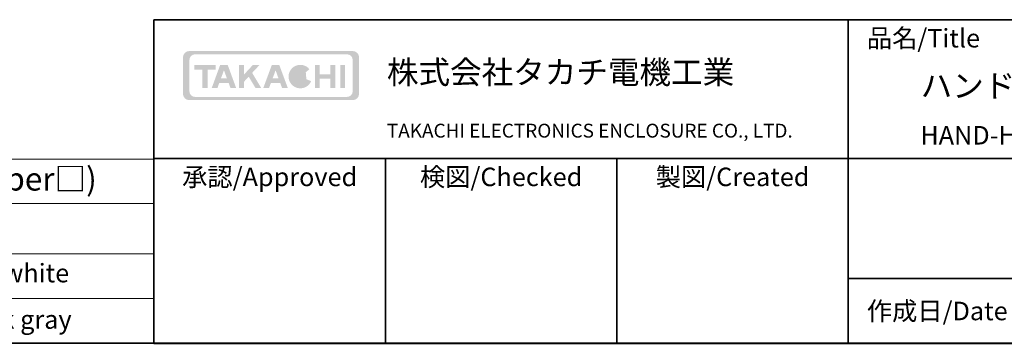
# Model space of a CAD drawing. Units: millimetres. Extents: x 0 to 5875, y 0 to 563.
# Drawn here: x 2797 to 3010, y 0 to 70 of the extents above; entities that cross this region are included whole.
import ezdxf
from ezdxf.enums import TextEntityAlignment as Align

# ---------------------------------------------------------------- set-up
doc = ezdxf.new("R2010")
doc.units = ezdxf.units.MM
doc.header["$LTSCALE"] = 2
for name, color, linetype, lineweight in [('Border (ISO)', 7, 'Continuous', 35), ('Symbol (ISO)', 7, 'Continuous', 18), ('Title (ISO)', 7, 'Continuous', 35)]:
    doc.layers.add(name, color=color, linetype=linetype, lineweight=lineweight)
doc.layers.add('Hatch (ISO)', color=1, linetype='Continuous', lineweight=18, true_color=0xff0000)
doc.styles.add('Note Text (TK)', font='txt')
doc.styles.add('Note Text (TK2)', font='txt')
doc.styles.add('文字スタイル67', font='arial.ttf')

# ---------------------------------------------------------------- blocks, each defined once
blk = doc.blocks.new('図面枠 tk図枠')
at = {"layer": 'Border (ISO)'}
blk.add_line((14.5, 8), (405.5, 8), dxfattribs=at)
blk = doc.blocks.new('表題欄 tk表題欄')
at = {"layer": 'Hatch (ISO)'}
h = blk.add_hatch(color=256, dxfattribs=at)
edge = h.paths.add_edge_path(flags=0)
edge.add_arc((95.58, 236.3), 0.596, 270, 360)
edge.add_line((96.17, 236.3), (96.17, 239.71))
edge.add_arc((95.58, 239.71), 0.596, 0, 90)
edge.add_line((95.58, 240.31), (79.14, 240.31))
edge.add_arc((79.14, 239.71), 0.596, 90, 180)
edge.add_line((78.54, 239.71), (78.54, 236.3))
edge.add_arc((79.14, 236.3), 0.596, 180, 270)
edge.add_line((79.14, 235.7), (95.58, 235.7))
edge = h.paths.add_edge_path()
edge.add_line((77.84, 239.96), (77.84, 236.05))
edge.add_arc((78.54, 236.05), 0.702, 180, 270)
edge.add_line((78.54, 235.35), (96.17, 235.35))
edge.add_arc((96.17, 236.05), 0.702, 270, 360)
edge.add_line((96.87, 236.05), (96.87, 239.96))
edge.add_arc((96.17, 239.96), 0.702, 0, 90)
edge.add_line((96.17, 240.66), (78.54, 240.66))
edge.add_arc((78.54, 239.96), 0.702, 90, 180)
for points in [[(79.07, 239.15), (79.07, 238.66), (79.92, 238.66), (79.92, 236.66), (80.51, 236.66), (80.51, 238.66), (81.36, 238.66), (81.36, 239.15)], [(85.68, 236.66), (84.94, 237.89), (84.42, 237.32), (84.42, 236.66), (83.9, 236.66), (83.9, 239.15), (84.42, 239.15), (84.42, 238.1), (85.39, 239.15), (86.11, 239.15), (85.32, 238.3), (86.3, 236.66)], [(92.09, 239.15), (92.09, 236.66), (92.61, 236.66), (92.61, 237.66), (93.77, 237.66), (93.77, 236.66), (94.29, 236.66), (94.29, 239.15), (93.77, 239.15), (93.77, 238.15), (92.61, 238.15), (92.61, 239.15)], [(94.84, 239.15), (94.84, 236.66), (95.36, 236.66), (95.36, 239.15)]]:
    blk.add_hatch(color=256, dxfattribs=at).paths.add_polyline_path(points)
h = blk.add_hatch(color=256, dxfattribs=at)
h.paths.add_polyline_path([(82.59, 237.71), (81.95, 237.71), (82.27, 238.58)], flags=0)
h.paths.add_polyline_path([(82.78, 237.2), (81.76, 237.2), (81.57, 236.66), (80.95, 236.66), (81.86, 239.15), (82.68, 239.15), (83.59, 236.66), (82.98, 236.66)])
h = blk.add_hatch(color=256, dxfattribs=at)
h.paths.add_polyline_path([(87.53, 237.71), (88.16, 237.71), (87.85, 238.58)], flags=0)
h.paths.add_polyline_path([(87.14, 236.66), (87.34, 237.2), (88.35, 237.2), (88.55, 236.66), (89.17, 236.66), (88.25, 239.15), (87.44, 239.15), (86.52, 236.66)])
h = blk.add_hatch(color=256, dxfattribs=at)
edge = h.paths.add_edge_path()
edge.add_arc((90.52, 237.9), 1.27, 38.5505, 336.582)
edge.add_line((91.69, 237.4), (91.17, 237.62))
edge.add_ellipse((90.52, 237.9), major_axis=(0, -0.8), ratio=0.867347, start_angle=124.651, end_angle=429.4109, ccw=False)
edge.add_line((91.09, 238.36), (91.52, 238.7))
at = {"layer": 'Title (ISO)'}
for p, q in [((74.71, 244.05), (255.71, 244.05)), ((74.71, 209.05), (74.71, 244.05)), ((149.71, 244.05), (149.71, 209.05)), ((74.71, 229.05), (230.71, 229.05)), ((99.71, 229.05), (99.71, 209.05)), ((124.71, 229.05), (124.71, 209.05)), ((149.71, 216.05), (230.71, 216.05)), ((255.71, 209.05), (74.71, 209.05))]:
    blk.add_line(p, q, dxfattribs=at)
at = {"layer": 'Title (ISO)', "color": 1, "true_color": 0xff0000, "char_height": 2, "line_spacing_factor": 1.5, "style": 'Note Text (TK)'}
for s, insert, attachment_point in [('\\fＭＳ Ｐゴシック|b0|i0;\\H2.0000;品名/Title', (151.71, 242.05), 4), ('\\fＭＳ Ｐゴシック|b0|i0;\\H2.0000;承認/Approved', (87.21, 227.05), 5), ('\\fＭＳ Ｐゴシック|b0|i0;\\H2.0000;検図/Checked', (112.21, 227.05), 5), ('\\fＭＳ Ｐゴシック|b0|i0;\\H2.0000;製図/Created', (137.21, 227.05), 5), ('\\fＭＳ Ｐゴシック|b0|i0;\\H2.0000;作成日/Date', (151.71, 212.55), 4)]:
    blk.add_mtext(s, dxfattribs=dict(at, insert=insert, attachment_point=attachment_point))
at = {"layer": 'Title (ISO)', "color": 7, "attachment_point": 4, "line_spacing_factor": 1.5, "style": 'Note Text (TK)'}
for s, insert, char_height in [('株式会社タカチ電機工業', (99.87, 238.05), 2.5), ('\\fArial|b0|i0;\\H1.4986;TAKACHI ELECTRONICS ENCLOSURE CO., LTD.', (99.87, 232.05), 1.4986)]:
    blk.add_mtext(s, dxfattribs=dict(at, insert=insert, char_height=char_height))
at = {"layer": 'Title (ISO)', "color": 7}
for tag, p, height, style in [('<品名>_001', (157.54, 235.65), 2.5, 'Note Text (TK)'), ('<Title>_001', (157.49, 230.55), 2, '文字スタイル67'), ('<尺度>_001', (240.92, 222.3), 2.5, 'Note Text (TK)'), ('<ページ_No.>_001', (237.95, 213.3), 2.5, 'Note Text (TK)'), ('<総ページ数>_001', (246.8, 213.3), 2.5, 'Note Text (TK)'), ('作成日_001', (175.64, 211.28), 2.5, 'Note Text (TK)')]:
    blk.add_attdef(tag, p, '', height=height, dxfattribs=dict(at, style=style))
at = {"layer": 'Title (ISO)', "color": 7, "style": 'Note Text (TK)'}
blk.add_attdef('<承認>', text='', height=2.5, dxfattribs=at).set_placement((87.21, 217.05), align=Align.MIDDLE_CENTER)
blk = doc.blocks.new('テーブル2')
at = {"layer": 'Symbol (ISO)'}
for p, q in [((114.5, 27.93), (224.5, 27.93)), ((224.5, 27.93), (224.5, 23.11)), ((114.5, 23.11), (224.5, 23.11)), ((224.5, 23.11), (224.5, 17.67)), ((114.5, 17.67), (224.5, 17.67)), ((224.5, 17.67), (224.5, 8)), ((114.5, 12.83), (224.5, 12.83)), ((114.5, 8), (224.5, 8))]:
    blk.add_line(p, q, dxfattribs=at)
at = {"layer": 'Symbol (ISO)', "color": 7, "attachment_point": 7}
for s, insert, char_height, style in [('色仕様（型番末尾□） / Color Type (End of product number□)', (120.67, 23.74), 2.5, 'Note Text (TK)'), ('\u3000\u3000\u3000\u3000\u3000\u3000\u3000オフホワイト / Off-white', (165.7, 13.97), 2, 'Note Text (TK2)'), ('\u3000\u3000\u3000\u3000\u3000\u3000\u3000ダークグレー / Dark gray', (165.7, 8.95), 2, 'Note Text (TK2)')]:
    blk.add_mtext(s, dxfattribs=dict(at, insert=insert, char_height=char_height, style=style))

msp = doc.modelspace()

# ---------------------------------------------------------------- block references
at = {"xscale": 2, "yscale": 2, "zscale": 2}
for name in ['図面枠 tk図枠', 'テーブル2']:
    msp.add_blockref(name, (2377, -16), dxfattribs=at)
ref = msp.add_blockref('表題欄 tk表題欄', (2676.5824, -418.1055), dxfattribs=dict(xscale=2, yscale=2, zscale=2))
ref.add_attrib('<品名>_001', 'ハンドタイププラスチックケース', (2991.6307, 53.2017), dxfattribs={"layer": 'Title (ISO)', "color": 7, "height": 5, "style": 'Note Text (TK)'})
ref.add_attrib('<Title>_001', 'HAND-HELD PLASTIC CASE', (2991.5525, 43), dxfattribs={"layer": 'Title (ISO)', "color": 7, "height": 4, "style": '文字スタイル67'})

doc.saveas('drawing.dxf')
